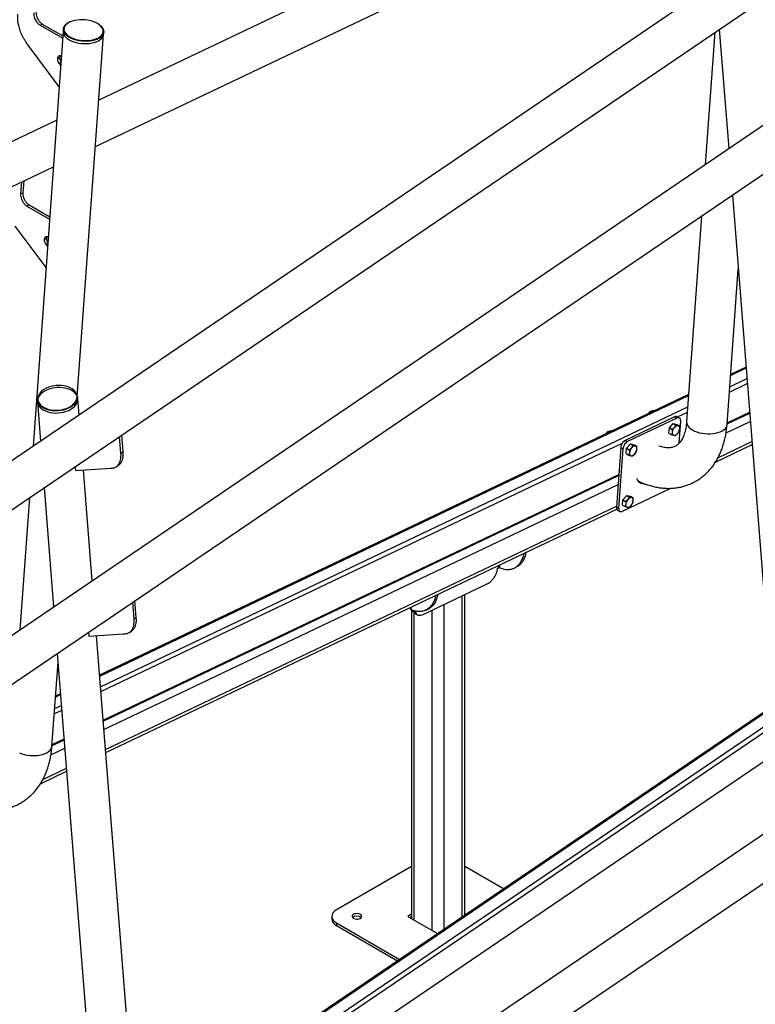
# Model space of a CAD drawing. Extents: x 0 to 1189, y 0 to 841.
# Drawn here: x 379 to 414, y 179 to 225 of the extents above; entities that cross this region are included whole.
import ezdxf

# ---------------------------------------------------------------- set-up
doc = ezdxf.new("R2010")
doc.units = 0
doc.layers.get('0').update_dxf_attribs({"linetype": 'CONTINUOUS'})

msp = doc.modelspace()

# ---------------------------------------------------------------- linework, layer by layer
at = {"linetype": 'Continuous'}
for p, q in [((441.446938, 247.141342), (314.562212, 161.07335)), ((315.628792, 159.500961), (442.513515, 245.56895)), ((441.44897, 238.946121), (315.178495, 153.294789)), ((316.245076, 151.722397), (442.515551, 237.373732)), ((412.611696, 235.717409), (382.886188, 221.560369)), ((382.727957, 219.380531), (412.453464, 233.537572)), ((476.808907, 229.664191), (348.902777, 142.903364)), ((349.969353, 141.330977), (477.460658, 227.810416)), ((380.127844, 225.084482), (380.233507, 225.134801)), ((380.127844, 225.084482), (381.192389, 224.469933)), ((380.233507, 225.134801), (381.200145, 224.576773)), ((381.444615, 225.189918), (381.42349, 225.176497)), ((381.215334, 224.786041), (379.802841, 205.327141)), ((381.223037, 224.892164), (381.215334, 224.786041)), ((381.876672, 207.652974), (383.11035, 224.64848)), ((383.11035, 224.64848), (383.118054, 224.754608)), ((411.815281, 224.745835), (411.364777, 218.539519)), ((412.021322, 224.885592), (412.464983, 219.285807)), ((379.573098, 224.146884), (379.4806, 224.271082)), ((379.57369, 224.146145), (379.573098, 224.146884)), ((381.027219, 222.1945), (379.573946, 224.145743)), ((381.130771, 223.621058), (381.130109, 223.62144)), ((380.942339, 223.516631), (381.048002, 223.566956)), ((381.014996, 223.290718), (381.110078, 223.336001)), ((381.014996, 223.290718), (381.01534, 223.29025)), ((381.01534, 223.29025), (381.110029, 223.335344)), ((381.01534, 223.29025), (381.015644, 223.289847)), ((381.015644, 223.289847), (381.10999, 223.334782)), ((381.015644, 223.289847), (381.09864, 223.178412)), ((380.912974, 220.620607), (351.187467, 206.463567)), ((351.029235, 204.28373), (380.754741, 218.440769)), ((379.257138, 217.727527), (379.216102, 217.162214)), ((379.3628, 217.777847), (379.321765, 217.212538)), ((379.216101, 217.16195), (379.321764, 217.212274)), ((379.216102, 217.162214), (379.321765, 217.212538)), ((412.637606, 217.107031), (414.127878, 198.297233)), ((379.511872, 216.594189), (379.617534, 216.644513)), ((379.511872, 216.594189), (380.576105, 215.97982)), ((379.617534, 216.644513), (380.58386, 216.086665)), ((411.189493, 216.124753), (410.488978, 206.474263)), ((380.410951, 213.70461), (378.957974, 215.655455)), ((380.326367, 215.026344), (380.43203, 215.076668)), ((380.399024, 214.800426), (380.493769, 214.845552)), ((380.399368, 214.799958), (380.493719, 214.844896)), ((380.399672, 214.799559), (380.49368, 214.844328)), ((380.514487, 215.13095), (380.514141, 215.13115)), ((380.399024, 214.800426), (380.399368, 214.799958)), ((380.399368, 214.799958), (380.399672, 214.799559)), ((380.399672, 214.799559), (380.482371, 214.688522)), ((412.383993, 206.336703), (412.913252, 213.627918)), ((444.43421, 213.413843), (381.03677, 170.410319)), ((381.11173, 170.402861), (444.509173, 213.406386)), ((381.606707, 170.117117), (445.004149, 213.120642)), ((381.722014, 169.93921), (445.119455, 212.942734)), ((381.985073, 168.748163), (445.382514, 211.751686)), ((412.551881, 208.649617), (413.280191, 208.996482)), ((413.276895, 209.038105), (412.555131, 208.694357)), ((412.512672, 208.109466), (413.320003, 208.493966)), ((412.495025, 207.866367), (413.337924, 208.267805)), ((379.996375, 207.501349), (380.004078, 207.404115)), ((381.898143, 207.554181), (381.890439, 207.65141)), ((381.958726, 206.789513), (381.898143, 207.554181)), ((410.581916, 207.754597), (382.925821, 194.583132)), ((382.929118, 194.541509), (410.578667, 207.709855)), ((380.004078, 207.404115), (380.149978, 205.562606)), ((380.290279, 207.153845), (380.326216, 207.134275)), ((382.96893, 194.038992), (410.539457, 207.169706)), ((408.929237, 207.000937), (408.960982, 206.982611)), ((409.925125, 206.703903), (407.606498, 205.599636)), ((410.031192, 206.642672), (407.712565, 205.538405)), ((408.725891, 206.904093), (408.697758, 206.857254)), ((408.725891, 206.904093), (408.757636, 206.885767)), ((409.925125, 206.703903), (410.031192, 206.642672)), ((410.153245, 206.647253), (410.047178, 206.708484)), ((410.054701, 206.70414), (410.521811, 206.926605)), ((412.386168, 206.366705), (413.448458, 206.87263)), ((412.390256, 206.423048), (413.444307, 206.925049)), ((409.659857, 205.937682), (409.677647, 206.182771)), ((409.677647, 206.182771), (409.862647, 206.389186)), ((409.677647, 206.182771), (409.803278, 206.110246)), ((409.862647, 206.389186), (409.988278, 206.316661)), ((409.862647, 206.389186), (410.029856, 206.350513)), ((409.988278, 206.316661), (409.911566, 206.204339)), ((410.029856, 206.350513), (410.155487, 206.277988)), ((410.155487, 206.277988), (410.087673, 206.288212)), ((410.135463, 205.463187), (410.21067, 206.499277)), ((412.337771, 205.947239), (413.478724, 206.490628)), ((383.92744, 204.98391), (383.863895, 205.78595)), ((384.033102, 205.055581), (383.969558, 205.857626)), ((406.718306, 205.947962), (406.690171, 205.901122)), ((406.718306, 205.947962), (406.750051, 205.929636)), ((406.921652, 206.044808), (406.953397, 206.026482)), ((407.606498, 205.599636), (407.712565, 205.538405)), ((409.659857, 205.937682), (409.785488, 205.865157)), ((409.785488, 205.865157), (409.884883, 205.836708)), ((409.952698, 205.826484), (410.060985, 205.920578)), ((382.986849, 193.812831), (407.46809, 205.472243)), ((407.392601, 205.268892), (407.18975, 202.47434)), ((407.498668, 205.207661), (407.295817, 202.413109)), ((407.392601, 205.268892), (407.498668, 205.207661)), ((407.652272, 204.981553), (407.670062, 205.22664)), ((407.670062, 205.22664), (407.855061, 205.433056)), ((407.670062, 205.22664), (407.795693, 205.154115)), ((407.855061, 205.433056), (407.980693, 205.360531)), ((407.855061, 205.433056), (408.022271, 205.394384)), ((407.980693, 205.360531), (407.903981, 205.248208)), ((408.022271, 205.394384), (408.147902, 205.321858)), ((408.147902, 205.321858), (408.080086, 205.33208)), ((411.843688, 204.583273), (413.564897, 205.403015)), ((411.959642, 204.783559), (413.553821, 205.542802)), ((384.033102, 205.055581), (383.92744, 204.98391)), ((383.927468, 204.983601), (383.92744, 204.98391)), ((384.033131, 205.055271), (383.927468, 204.983601)), ((384.033131, 205.055271), (384.033102, 205.055581)), ((407.652272, 204.981553), (407.777903, 204.909027)), ((407.777903, 204.909027), (407.877296, 204.880576)), ((407.945112, 204.870355), (408.0534, 204.964448)), ((381.782759, 204.374285), (381.797676, 204.186003)), ((381.797676, 204.186003), (383.434341, 204.292303)), ((382.57501, 199.010949), (382.163118, 204.209739)), ((383.434602, 204.292366), (383.43519, 204.29236)), ((383.43519, 204.29236), (383.527688, 204.298372)), ((383.712189, 204.368525), (383.817852, 204.440201)), ((383.093234, 192.470076), (407.30042, 203.998967)), ((383.097385, 192.417657), (407.296329, 203.942624)), ((380.3226, 203.383834), (380.766263, 197.784045)), ((383.127652, 192.035656), (407.266525, 203.532011)), ((407.475295, 202.269712), (409.74485, 203.350609)), ((379.627557, 202.912375), (379.17705, 196.706057)), ((407.494421, 202.80696), (407.679421, 203.013375)), ((407.679421, 203.013375), (407.805052, 202.940849)), ((407.679421, 203.013375), (407.84663, 202.974702)), ((407.805052, 202.940849), (407.728341, 202.828528)), ((407.84663, 202.974702), (407.972261, 202.902177)), ((407.972261, 202.902177), (407.904445, 202.912398)), ((383.202747, 191.087828), (407.19257, 202.513199)), ((383.213823, 190.948042), (407.206974, 202.374996)), ((407.18975, 202.47434), (407.295817, 202.413109)), ((407.476631, 202.561871), (407.494421, 202.80696)), ((407.476631, 202.561871), (407.602263, 202.489346)), ((407.494421, 202.80696), (407.620053, 202.734435)), ((407.602263, 202.489346), (407.701655, 202.460896)), ((407.76947, 202.450672), (407.877758, 202.544765)), ((407.247173, 202.326363), (407.35324, 202.265132)), ((401.653513, 199.616973), (401.662073, 199.734188)), ((401.710694, 199.623924), (401.72079, 199.762152)), ((402.397373, 199.60813), (402.503031, 199.658384)), ((402.561953, 199.690107), (402.456297, 199.639855)), ((398.116189, 197.429825), (401.125569, 198.861131)), ((399.953459, 183.241817), (399.953459, 198.303657)), ((400.070614, 183.321287), (400.070614, 198.35938)), ((384.543412, 197.205527), (384.479897, 198.007197)), ((384.649075, 197.2772), (384.58556, 198.078868)), ((397.506487, 197.755053), (397.50372, 197.717059)), ((397.560129, 197.649793), (397.569996, 197.785298)), ((399.104929, 182.666245), (399.104929, 197.900083)), ((384.649075, 197.2772), (384.543412, 197.205527)), ((384.649103, 197.27689), (384.543441, 197.205217)), ((384.649103, 197.27689), (384.649075, 197.2772)), ((397.573557, 197.645394), (397.573557, 183.157454)), ((397.690715, 183.089822), (397.690715, 197.517843)), ((397.730476, 197.480218), (397.836543, 197.418987)), ((398.246893, 197.63403), (398.352551, 197.684316)), ((398.305896, 197.665824), (398.411556, 197.716112)), ((398.411556, 197.716112), (398.349752, 197.690516)), ((398.539245, 182.599976), (398.539245, 197.631037)), ((384.543441, 197.205217), (384.543412, 197.205527)), ((382.39876, 196.595526), (382.413648, 196.40762)), ((382.413648, 196.40762), (384.050314, 196.513922)), ((384.323221, 176.945535), (382.779386, 196.431375)), ((384.05057, 196.513985), (384.051162, 196.513979)), ((384.051162, 196.513979), (384.14366, 196.519989)), ((384.328162, 196.590144), (384.433824, 196.661815)), ((380.938884, 195.60527), (382.429156, 176.79547)), ((380.685272, 191.239901), (380.971899, 195.188567)), ((380.853161, 193.552816), (381.092467, 193.666788)), ((381.08917, 193.708409), (380.85641, 193.597556)), ((380.813951, 193.012665), (381.132279, 193.164271)), ((380.796305, 192.769565), (381.150198, 192.93811)), ((380.687445, 191.269903), (381.260734, 191.542936)), ((380.691537, 191.326246), (381.256583, 191.595355)), ((380.63905, 190.850436), (381.291001, 191.160932)), ((380.144965, 189.48647), (381.377172, 190.07332)), ((380.260921, 189.686757), (381.366096, 190.213106)), ((397.573557, 185.604077), (394.049115, 183.56946)), ((401.888695, 184.554522), (400.070614, 185.604077)), ((393.829444, 183.263309), (393.829444, 183.140827)), ((394.049115, 182.957155), (397.01211, 181.246654)), ((394.049115, 182.957155), (394.049115, 182.834673)), ((397.573557, 183.369161), (397.390193, 183.263307)), ((397.390193, 183.263307), (398.792065, 182.454024)), ((397.573557, 183.24668), (397.496277, 183.202067)), ((400.108745, 183.347149), (400.070614, 183.369161)), ((394.049115, 182.834673), (396.914561, 181.180487))]:
    msp.add_line(p, q, dxfattribs=at)
at = {"linetype": 'Continuous', "flags": 128}
for points in [[(382.945155, 225.070767), (382.996161, 225.025653), (383.051963, 224.961215), (383.091349, 224.894207), (383.113582, 224.825884), (383.118246, 224.757512), (383.105255, 224.690369), (383.074855, 224.625697), (383.027611, 224.564712), (382.964398, 224.508547), (382.886398, 224.458245), (382.795063, 224.414747), (382.692095, 224.378863), (382.579411, 224.351254), (382.459109, 224.332443), (382.333432, 224.322779), (382.204723, 224.322439), (382.075377, 224.331429), (381.947803, 224.349583), (381.824375, 224.376564), (381.707401, 224.411869), (381.599054, 224.45484), (381.50135, 224.504675), (381.416112, 224.56045), (381.34493, 224.621119), (381.289123, 224.685559), (381.249741, 224.752565), (381.227509, 224.820893), (381.222845, 224.889265), (381.235831, 224.95641), (381.266235, 225.021075), (381.31348, 225.08206), (381.376692, 225.138229), (381.415129, 225.164943)], [(381.467399, 225.195836), (381.453486, 225.187693), (381.379806, 225.135914), (381.321551, 225.078456), (381.279848, 225.016451), (381.255512, 224.951104), (381.249015, 224.88368), (381.260488, 224.815497), (381.289701, 224.74788), (381.33609, 224.68215), (381.348217, 224.668396)], [(382.82367, 225.154936), (382.726301, 225.204467), (382.618142, 225.246992), (382.501303, 225.281684), (382.378054, 225.307872), (382.250797, 225.325042), (382.12201, 225.332861), (381.994195, 225.331178), (381.869845, 225.320022), (381.751375, 225.299617), (381.641094, 225.270353), (381.541149, 225.232804), (381.467399, 225.195836)], [(382.938736, 224.533371), (382.995499, 224.581399), (383.045599, 224.641273), (383.0787, 224.705106), (383.094153, 224.771655), (383.091661, 224.839622), (383.071268, 224.907688), (383.033373, 224.974526), (382.978717, 225.038837), (382.908358, 225.099368), (382.82367, 225.154936)], [(381.215334, 224.786041), (381.215141, 224.783137), (381.219805, 224.714765), (381.242037, 224.646437), (381.28142, 224.579436), (381.337226, 224.514996), (381.408408, 224.454322), (381.493647, 224.398552), (381.59135, 224.348712), (381.699698, 224.305746), (381.816672, 224.270441), (381.940099, 224.243455), (382.067673, 224.225301), (382.197019, 224.216311), (382.325728, 224.216651), (382.451405, 224.226316), (382.571707, 224.245126), (382.684391, 224.272735), (382.787359, 224.308624), (382.878695, 224.352123), (382.956695, 224.40242), (383.019907, 224.458589), (383.067152, 224.519574), (383.097552, 224.584241), (383.11035, 224.64848)], [(381.215334, 224.786041), (381.215141, 224.783137), (381.219805, 224.714765), (381.242037, 224.646437), (381.28142, 224.579436), (381.337226, 224.514996), (381.408408, 224.454322), (381.493647, 224.398552), (381.59135, 224.348712), (381.699698, 224.305746), (381.816672, 224.270441), (381.940099, 224.243455), (382.067673, 224.225301), (382.197019, 224.216311), (382.325728, 224.216651), (382.451405, 224.226316), (382.571707, 224.245126), (382.684391, 224.272735), (382.787359, 224.308624), (382.878695, 224.352123), (382.956695, 224.40242), (383.019907, 224.458589), (383.067152, 224.519574), (383.097552, 224.584241), (383.11035, 224.64848)], [(381.348217, 224.668396), (381.398749, 224.619578), (381.47646, 224.561384), (381.567712, 224.508706), (381.670731, 224.462566), (381.783504, 224.423863), (381.90384, 224.393346), (382.029398, 224.371614), (382.157731, 224.35909), (382.286348, 224.356015), (382.412739, 224.362447), (382.534445, 224.378267), (382.649096, 224.403168), (382.754467, 224.436653), (382.848502, 224.478085), (382.929367, 224.526649), (382.938736, 224.533371)], [(381.891096, 207.602542), (381.871917, 207.665499), (381.83253, 207.740996), (381.776728, 207.811615), (381.705542, 207.876043), (381.620304, 207.933074), (381.522604, 207.981651), (381.414252, 208.020867), (381.297278, 208.049991), (381.173851, 208.068484), (381.046277, 208.075994), (380.916931, 208.072389), (380.788222, 208.057735), (380.662545, 208.032301), (380.542247, 207.996561), (380.429563, 207.951183), (380.32659, 207.897016), (380.235255, 207.835062), (380.157259, 207.766477), (380.094047, 207.692539), (380.046798, 207.614629), (380.016398, 207.534193), (380.003421, 207.452987)], [(380.309059, 207.987416), (380.265452, 207.95776), (380.184583, 207.890928), (380.118455, 207.818353), (380.068351, 207.741451), (380.035254, 207.661711), (380.019798, 207.58069), (380.022294, 207.499959), (380.042686, 207.421098), (380.080577, 207.345638), (380.135233, 207.275044), (380.205592, 207.210698), (380.290279, 207.153845)], [(381.746999, 207.350918), (381.792399, 207.411303), (381.834102, 207.489817), (381.858438, 207.570392), (381.864935, 207.651468), (381.853462, 207.731454), (381.824249, 207.808804), (381.777861, 207.88201), (381.715201, 207.949643), (381.63749, 208.010392), (381.546238, 208.063071), (381.443223, 208.106653), (381.330451, 208.140295), (381.257794, 208.155645)], [(381.890439, 207.65141), (381.891109, 207.602794), (381.878119, 207.521332), (381.847719, 207.440901), (381.80047, 207.362991), (381.737258, 207.289053), (381.659258, 207.22047), (381.567923, 207.158516), (381.464955, 207.104342), (381.352271, 207.058968), (381.231973, 207.023228), (381.106296, 206.997794), (380.977587, 206.983136), (380.848237, 206.979533), (380.720666, 206.987045), (380.59724, 207.005534), (380.480265, 207.034662), (380.371914, 207.073878), (380.27421, 207.122453)], [(380.281913, 207.025224), (380.379617, 206.976645), (380.487969, 206.937429), (380.604943, 206.908305), (380.72837, 206.889812), (380.85594, 206.8823), (380.98529, 206.885902), (381.113999, 206.900561), (381.239676, 206.925995), (381.359974, 206.961735), (381.472658, 207.007114), (381.575626, 207.061282), (381.666961, 207.123237), (381.744962, 207.191819), (381.808174, 207.265757), (381.855423, 207.343667), (381.885823, 207.424104), (381.898813, 207.50556), (381.898143, 207.554181)], [(380.281913, 207.025224), (380.379617, 206.976645), (380.487969, 206.937429), (380.604943, 206.908305), (380.72837, 206.889812), (380.85594, 206.8823), (380.98529, 206.885902), (381.113999, 206.900561), (381.239676, 206.925995), (381.359974, 206.961735), (381.472658, 207.007114), (381.575626, 207.061282), (381.666961, 207.123237), (381.744962, 207.191819), (381.808174, 207.265757), (381.855423, 207.343667), (381.885823, 207.424104), (381.898813, 207.50556), (381.898143, 207.554181)], [(380.326216, 207.134275), (380.387653, 207.105596), (380.495808, 207.066889), (380.612651, 207.038478), (380.735896, 207.020916), (380.863153, 207.014542), (380.99194, 207.019484), (381.119755, 207.035641), (381.244109, 207.062701), (381.362576, 207.100137), (381.472856, 207.147224), (381.572801, 207.203043), (381.660468, 207.266505), (381.734144, 207.336377), (381.746999, 207.350918)], [(410.488978, 206.474263), (410.488784, 206.471358), (410.49345, 206.402989), (410.515682, 206.334661), (410.555064, 206.267657), (410.610871, 206.203218), (410.682053, 206.142547), (410.767291, 206.086773), (410.864996, 206.036936), (410.973342, 205.993967), (411.090317, 205.958663), (411.213744, 205.931679), (411.341318, 205.913525), (411.470663, 205.904531), (411.599371, 205.904873), (411.725048, 205.914539), (411.845352, 205.93335), (411.958036, 205.960957), (412.061001, 205.996841), (412.152337, 206.040343), (412.230338, 206.090643), (412.29355, 206.146809), (412.340793, 206.207793), (412.371193, 206.272461), (412.383993, 206.336703)], [(379.166272, 190.940133), (379.274619, 190.897162), (379.391594, 190.861858), (379.515021, 190.834877), (379.642595, 190.81672), (379.771941, 190.80773), (379.90065, 190.808072), (380.026327, 190.817737), (380.146629, 190.836547), (380.259313, 190.864154), (380.362281, 190.90004), (380.453616, 190.943539), (380.531617, 190.993841), (380.594829, 191.050005), (380.642074, 191.110991), (380.672474, 191.17566), (380.685272, 191.239901)], [(394.049115, 183.56946), (393.972682, 183.517798), (393.911188, 183.45987), (393.866152, 183.397103), (393.838678, 183.331038), (393.829444, 183.263309), (393.838676, 183.195578), (393.866154, 183.129513), (393.911192, 183.066744), (393.972682, 183.008816), (394.049115, 182.957155)], [(395.162806, 183.171462), (395.201185, 183.201058), (395.223567, 183.235697), (395.228135, 183.272573), (395.214522, 183.308699), (395.183831, 183.341147), (395.138544, 183.36729), (395.082337, 183.385008), (395.019757, 183.392867), (394.955879, 183.390229), (394.895877, 183.377308), (394.84461, 183.355153), (394.806231, 183.325557), (394.783849, 183.290918), (394.77928, 183.254042), (394.792893, 183.217916), (394.823585, 183.185468), (394.868871, 183.159325), (394.925079, 183.141607), (394.987658, 183.133748), (395.051536, 183.136385), (395.111538, 183.149306), (395.162806, 183.171462)]]:
    msp.add_lwpolyline(points, dxfattribs=at)
at = {"linetype": 'Continuous'}
for centre, radius, start, end in [((381.006277, 206.814757), 1.364273, 79.3761596, 120.7340537), ((380.489042, 207.571296), 0.497608, 188.0806983, 244.4225996), ((380.496727, 207.474055), 0.497589, 188.0801481, 244.4238886), ((410.206306, 205.936316), 0.398382, 137.7180364, 173.9088591), ((410.07527, 206.087434), 0.20116, 86.4649755, 144.4684444), ((409.766252, 206.188606), 0.39838, 317.716984, 353.9085928), ((410.044448, 206.174841), 0.121331, 346.410007, 69.1296652), ((409.928087, 205.950068), 0.121313, 166.4025572, 249.137115), ((409.897291, 206.037471), 0.201146, 266.4633876, 324.4698064), ((408.198717, 204.980183), 0.398379, 137.7174515, 173.9087846), ((408.067679, 205.131313), 0.20115, 86.463734, 144.469573), ((407.75867, 205.232466), 0.398372, 317.7175712, 353.9093243), ((408.036875, 205.218718), 0.121318, 346.4035836, 69.134351), ((407.920505, 204.993938), 0.121318, 166.4042778, 249.1353944), ((407.889703, 205.081343), 0.20115, 266.463734, 324.469573), ((408.023084, 202.5605), 0.398388, 137.7178442, 173.9083919), ((407.892037, 202.711632), 0.201149, 86.4633777, 144.4692839), ((407.861228, 202.799031), 0.121325, 346.4074143, 69.1322579), ((407.744863, 202.574257), 0.121316, 166.4038272, 249.135845), ((407.714066, 202.661655), 0.201143, 266.4627188, 324.4698299), ((407.583016, 202.812796), 0.398388, 317.7173767, 353.9082001), ((394.201597, 183.175968), 0.373808, 185.3941754, 245.926189), ((395.003708, 182.97194), 0.303859, 49.2310211, 130.7689789)]:
    msp.add_arc(centre, radius, start, end, dxfattribs=at)
for points, knots in [([(379.4806, 224.271082), (379.431073, 224.348082), (379.332842, 224.500801), (379.219316, 224.752023), (379.141422, 224.989617), (379.09597, 225.208372), (379.074112, 225.40653), (379.078577, 225.53093), (379.080823, 225.593503)], [0, 0, 0, 0, 0.189477052, 0.375805072, 0.560679063, 0.705983106, 0.852112287, 1, 1, 1, 1]), ([(379.832073, 225.652243), (379.832224, 225.612336), (379.83252, 225.533788), (379.868269, 225.407132), (379.928491, 225.282063), (380.016519, 225.162806), (380.090261, 225.110924), (380.127844, 225.084482)], [0, 0, 0, 0, 0.190002053, 0.373982788, 0.556628181, 0.774029009, 1, 1, 1, 1]), ([(379.937736, 225.702562), (379.937886, 225.662657), (379.938182, 225.58411), (379.973931, 225.457456), (380.034154, 225.332388), (380.122182, 225.213132), (380.195923, 225.161246), (380.233507, 225.134801)], [0, 0, 0, 0, 0.189995084, 0.373977089, 0.556623675, 0.774026004, 1, 1, 1, 1]), ([(382.939153, 225.083207), (382.932294, 225.089153), (382.902336, 225.115125), (382.864107, 225.137845), (382.834629, 225.155363)], [0, 0, 0, 0, 0.2289388073, 1, 1, 1, 1]), ([(379.573946, 224.145743), (379.573894, 224.145815), (379.573802, 224.145943), (379.573724, 224.146083), (379.57369, 224.146145)], [0, 0, 0, 0, 0.56178406, 1, 1, 1, 1]), ([(381.130109, 223.62144), (381.104077, 223.632359), (381.053006, 223.653779), (380.99274, 223.631756), (380.953696, 223.584654), (380.946166, 223.539548), (380.942339, 223.516631)], [0, 0, 0, 0, 0.285625706, 0.560331857, 0.776622719, 1, 1, 1, 1]), ([(381.070057, 223.639632), (381.067862, 223.637028), (381.053594, 223.620101), (381.050565, 223.591314), (381.048002, 223.566956)], [0, 0, 0, 0, 0.153820423, 1, 1, 1, 1]), ([(380.942339, 223.516631), (380.942376, 223.495823), (380.94245, 223.454484), (380.963637, 223.373413), (380.995466, 223.322165), (381.014996, 223.290718)], [0, 0, 0, 0, 0.2814134174, 0.559070557, 1, 1, 1, 1]), ([(381.048002, 223.566956), (381.048065, 223.546158), (381.048191, 223.50484), (381.067341, 223.429735), (381.095603, 223.383807), (381.111655, 223.35772)], [0, 0, 0, 0, 0.304503692, 0.604965801, 1, 1, 1, 1]), ([(379.216102, 217.162214), (379.216104, 217.162165), (379.216107, 217.162075), (379.216103, 217.161989), (379.216101, 217.16195)], [0, 0, 0, 0, 0.541300937, 1, 1, 1, 1]), ([(379.216101, 217.16195), (379.216251, 217.122045), (379.216548, 217.043498), (379.252296, 216.916844), (379.31252, 216.791773), (379.400549, 216.67252), (379.47429, 216.620633), (379.511872, 216.594189)], [0, 0, 0, 0, 0.189995268, 0.373977452, 0.556624215, 0.774034073, 1, 1, 1, 1]), ([(379.321765, 217.212538), (379.321767, 217.21249), (379.32177, 217.2124), (379.321765, 217.212314), (379.321764, 217.212274)], [0, 0, 0, 0, 0.541300937, 1, 1, 1, 1]), ([(379.321764, 217.212274), (379.321914, 217.172369), (379.32221, 217.093823), (379.357959, 216.967168), (379.418183, 216.842098), (379.50621, 216.722838), (379.579952, 216.670955), (379.617534, 216.644513)], [0, 0, 0, 0, 0.1899947436, 0.3739764195, 0.5566227464, 0.774036142, 1, 1, 1, 1]), ([(380.514141, 215.13115), (380.488107, 215.142069), (380.437036, 215.163491), (380.376765, 215.141471), (380.337732, 215.094357), (380.330196, 215.049256), (380.326367, 215.026344)], [0, 0, 0, 0, 0.285638673, 0.560342564, 0.776637361, 1, 1, 1, 1]), ([(380.326367, 215.026344), (380.326407, 215.005534), (380.326484, 214.964192), (380.347661, 214.883121), (380.379492, 214.831872), (380.399024, 214.800426)], [0, 0, 0, 0, 0.281412984, 0.559077168, 1, 1, 1, 1]), ([(380.454085, 215.149344), (380.451891, 215.14674), (380.437632, 215.129803), (380.434597, 215.101022), (380.43203, 215.076668)], [0, 0, 0, 0, 0.153792728, 1, 1, 1, 1]), ([(380.43203, 215.076668), (380.432096, 215.055868), (380.432227, 215.01455), (380.451306, 214.939636), (380.479454, 214.893879), (380.495397, 214.867963)], [0, 0, 0, 0, 0.305331265, 0.606547042, 1, 1, 1, 1]), ([(408.929237, 207.000937), (408.898129, 206.992573), (408.824793, 206.972853), (408.761727, 206.935441), (408.731651, 206.909131), (408.725891, 206.904093)], [0, 0, 0, 0, 0.3732743631, 0.8799790421, 1, 1, 1, 1]), ([(410.047047, 206.70831), (410.046914, 206.708469), (410.034616, 206.723208), (409.991412, 206.725749), (409.947459, 206.711263), (409.925125, 206.703903)], [0, 0, 0, 0, 0.005353132, 0.494596922, 1, 1, 1, 1]), ([(410.21067, 206.499277), (410.209398, 206.5327), (410.206894, 206.598533), (410.159883, 206.65049), (410.099183, 206.666842), (410.0541, 206.650815), (410.031192, 206.642672)], [0, 0, 0, 0, 0.283324506, 0.55806107, 0.775440609, 1, 1, 1, 1]), ([(408.209394, 203.692013), (408.230296, 203.681894), (408.32364, 203.636704), (408.491377, 203.567187), (408.712551, 203.489687), (408.934143, 203.428778), (409.154793, 203.384151), (409.373518, 203.356081), (409.589317, 203.344464), (409.801307, 203.349133), (410.008675, 203.369804), (410.210695, 203.406101), (410.406745, 203.457648), (410.596234, 203.523999), (410.77866, 203.604757), (410.953519, 203.699477), (411.120318, 203.807721), (411.278637, 203.929096), (411.428083, 204.063213), (411.568315, 204.209751), (411.698975, 204.368424), (411.819694, 204.538913), (411.930094, 204.72092), (412.02976, 204.914061), (412.118281, 205.117871), (412.195248, 205.331785), (412.260285, 205.555105), (412.313111, 205.787001), (412.353359, 206.026613), (412.374359, 206.211257), (412.382372, 206.315591), (412.383993, 206.336703)], [0, 0, 0, 0, 0.011118062, 0.049651036, 0.088030379, 0.126090583, 0.163757936, 0.200974022, 0.237704971, 0.273945461, 0.309713166, 0.34505271, 0.380026988, 0.414712995, 0.449197319, 0.483573996, 0.517917552, 0.552312206, 0.586851837, 0.621623023, 0.65670295, 0.692155675, 0.728027591, 0.764344838, 0.801109129, 0.838299206, 0.875873407, 0.913772559, 0.951929122, 0.990272763, 1, 1, 1, 1]), ([(410.488978, 206.474263), (410.48671, 206.446408), (410.480051, 206.36465), (410.462797, 206.236014), (410.435055, 206.09271), (410.400419, 205.960854), (410.359856, 205.840814), (410.314214, 205.732924), (410.264352, 205.637208), (410.21101, 205.553408), (410.154658, 205.480937), (410.095217, 205.418899), (410.03166, 205.366087), (409.961418, 205.321361), (409.885448, 205.286882), (409.804008, 205.263026), (409.720363, 205.249596), (409.633149, 205.245322), (409.538017, 205.250183), (409.434055, 205.264986), (409.32007, 205.292889), (409.235543, 205.318124), (409.187503, 205.337985), (409.181199, 205.340591)], [0, 0, 0, 0, 0.023910942, 0.070183934, 0.116347082, 0.162492938, 0.208714371, 0.255188289, 0.302172265, 0.350035419, 0.399311176, 0.450786704, 0.505633581, 0.565572532, 0.632477434, 0.692915429, 0.747293121, 0.797735495, 0.845603329, 0.896331818, 0.945160943, 0.992804786, 1, 1, 1, 1]), ([(409.911566, 206.204339), (409.909359, 206.201901), (409.877906, 206.167173), (409.839235, 206.137674), (409.803278, 206.110246)], [0, 0, 0, 0, 0.070197417, 1, 1, 1, 1]), ([(409.803278, 206.110246), (409.807482, 206.075469), (409.812955, 206.030196), (409.810697, 205.988301), (409.810174, 205.978588)], [0, 0, 0, 0, 0.768155, 1, 1, 1, 1]), ([(410.087673, 206.288212), (410.085676, 206.288679), (410.057226, 206.295333), (410.021498, 206.306385), (409.988278, 206.316661)], [0, 0, 0, 0, 0.070195188, 1, 1, 1, 1]), ([(410.137697, 206.0329), (410.140273, 206.040185), (410.152481, 206.074709), (410.158015, 206.114744), (410.162382, 206.146331)], [0, 0, 0, 0, 0.2109957638, 1, 1, 1, 1]), ([(410.162382, 206.146331), (410.162906, 206.156045), (410.165163, 206.197939), (410.159691, 206.243211), (410.155487, 206.277988)], [0, 0, 0, 0, 0.23184731, 1, 1, 1, 1]), ([(406.921652, 206.044808), (406.890543, 206.036443), (406.817208, 206.016723), (406.754142, 205.97931), (406.724066, 205.953001), (406.718306, 205.947962)], [0, 0, 0, 0, 0.373284558, 0.879978971, 1, 1, 1, 1]), ([(407.606498, 205.599636), (407.57692, 205.581092), (407.51866, 205.544564), (407.450165, 205.45074), (407.405662, 205.35495), (407.397001, 205.297887), (407.392601, 205.268892)], [0, 0, 0, 0, 0.2833164982, 0.5580386304, 0.7754249115, 1, 1, 1, 1]), ([(409.810174, 205.978588), (409.805807, 205.947001), (409.800272, 205.906966), (409.788064, 205.872442), (409.785488, 205.865157)], [0, 0, 0, 0, 0.788994372, 1, 1, 1, 1]), ([(409.884883, 205.836708), (409.88685, 205.836258), (409.914866, 205.829855), (409.93447, 205.828108), (409.952698, 205.826484)], [0, 0, 0, 0, 0.070197096, 1, 1, 1, 1]), ([(410.060985, 205.920578), (410.063163, 205.923034), (410.094182, 205.958012), (410.116731, 205.996818), (410.137697, 206.0329)], [0, 0, 0, 0, 0.070197417, 1, 1, 1, 1]), ([(407.712565, 205.538405), (407.682987, 205.519861), (407.624727, 205.483333), (407.556232, 205.389509), (407.511728, 205.293719), (407.503068, 205.236656), (407.498668, 205.207661)], [0, 0, 0, 0, 0.2833164982, 0.5580386304, 0.7754249115, 1, 1, 1, 1]), ([(407.903981, 205.248208), (407.901773, 205.24577), (407.870321, 205.211042), (407.83165, 205.181543), (407.795693, 205.154115)], [0, 0, 0, 0, 0.070197417, 1, 1, 1, 1]), ([(407.795693, 205.154115), (407.799898, 205.119339), (407.805372, 205.074066), (407.803111, 205.03217), (407.802587, 205.022456)], [0, 0, 0, 0, 0.768153639, 1, 1, 1, 1]), ([(408.080086, 205.33208), (408.078089, 205.332547), (408.049639, 205.339201), (408.013912, 205.350254), (407.980693, 205.360531)], [0, 0, 0, 0, 0.070195939, 1, 1, 1, 1]), ([(408.130112, 205.076769), (408.132688, 205.084054), (408.144896, 205.118578), (408.150428, 205.158612), (408.154793, 205.190198)], [0, 0, 0, 0, 0.210996507, 1, 1, 1, 1]), ([(408.154793, 205.190198), (408.155318, 205.199912), (408.157583, 205.24181), (408.152108, 205.287082), (408.147902, 205.321858)], [0, 0, 0, 0, 0.231847723, 1, 1, 1, 1]), ([(383.527688, 204.298372), (383.577215, 204.310402), (383.675445, 204.334261), (383.788976, 204.424532), (383.866869, 204.541204), (383.912323, 204.676507), (383.934173, 204.819587), (383.929712, 204.928711), (383.927468, 204.983601)], [0, 0, 0, 0, 0.189476663, 0.375806991, 0.560680586, 0.705984325, 0.85211227, 1, 1, 1, 1]), ([(383.814637, 204.444779), (383.840923, 204.462497), (383.906536, 204.506724), (383.971949, 204.613755), (384.018126, 204.747968), (384.0398, 204.891311), (384.035363, 205.0004), (384.033131, 205.055271)], [0, 0, 0, 0, 0.165245377, 0.412484648, 0.606800414, 0.80222349, 1, 1, 1, 1]), ([(407.802587, 205.022456), (407.798221, 204.990869), (407.792687, 204.950836), (407.780479, 204.916312), (407.777903, 204.909027)], [0, 0, 0, 0, 0.78900174, 1, 1, 1, 1]), ([(407.877296, 204.880576), (407.879263, 204.880126), (407.907279, 204.873723), (407.926884, 204.871977), (407.945112, 204.870355)], [0, 0, 0, 0, 0.0701963443, 1, 1, 1, 1]), ([(408.0534, 204.964448), (408.055578, 204.966903), (408.086597, 205.001881), (408.109146, 205.040687), (408.130112, 205.076769)], [0, 0, 0, 0, 0.070197417, 1, 1, 1, 1]), ([(383.434341, 204.292303), (383.434393, 204.292309), (383.434485, 204.292319), (383.434566, 204.292352), (383.434602, 204.292366)], [0, 0, 0, 0, 0.556521538, 1, 1, 1, 1]), ([(408.145217, 203.810388), (408.162494, 203.771789), (408.19817, 203.692083), (408.286804, 203.611557), (408.382977, 203.5654), (408.456551, 203.570617), (408.48423, 203.57258)], [0, 0, 0, 0, 0.260964116, 0.538880773, 0.826526233, 1, 1, 1, 1]), ([(408.255743, 203.649288), (408.268863, 203.642251), (408.293608, 203.628981), (408.325266, 203.631925), (408.340138, 203.633309)], [0, 0, 0, 0, 0.530221171, 1, 1, 1, 1]), ([(407.728341, 202.828528), (407.726133, 202.82609), (407.69468, 202.791362), (407.656009, 202.761863), (407.620053, 202.734435)], [0, 0, 0, 0, 0.070197417, 1, 1, 1, 1]), ([(407.904445, 202.912398), (407.902448, 202.912866), (407.874001, 202.919525), (407.838272, 202.930575), (407.805052, 202.940849)], [0, 0, 0, 0, 0.070201781, 1, 1, 1, 1]), ([(407.979154, 202.770518), (407.979679, 202.780231), (407.98194, 202.822128), (407.976466, 202.8674), (407.972261, 202.902177)], [0, 0, 0, 0, 0.231846361, 1, 1, 1, 1]), ([(407.18975, 202.47434), (407.190688, 202.440313), (407.192527, 202.373577), (407.229288, 202.34201), (407.247306, 202.326538)], [0, 0, 0, 0, 0.5098773908, 1, 1, 1, 1]), ([(407.295817, 202.413109), (407.29709, 202.379686), (407.299597, 202.313856), (407.346602, 202.261893), (407.407303, 202.245543), (407.452387, 202.261569), (407.475295, 202.269712)], [0, 0, 0, 0, 0.283328404, 0.558054233, 0.775433445, 1, 1, 1, 1]), ([(407.626946, 202.602776), (407.62258, 202.571189), (407.617047, 202.531155), (407.604838, 202.49663), (407.602263, 202.489346)], [0, 0, 0, 0, 0.789003864, 1, 1, 1, 1]), ([(407.620053, 202.734435), (407.624257, 202.699658), (407.629731, 202.654386), (407.62747, 202.612489), (407.626946, 202.602776)], [0, 0, 0, 0, 0.768153639, 1, 1, 1, 1]), ([(407.701655, 202.460896), (407.703622, 202.460446), (407.731635, 202.454037), (407.751241, 202.452293), (407.76947, 202.450672)], [0, 0, 0, 0, 0.070202938, 1, 1, 1, 1]), ([(407.877758, 202.544765), (407.879936, 202.547221), (407.910957, 202.582195), (407.933505, 202.621004), (407.954469, 202.657088)], [0, 0, 0, 0, 0.070215579, 1, 1, 1, 1]), ([(407.954469, 202.657088), (407.957046, 202.664373), (407.969257, 202.698899), (407.97479, 202.738932), (407.979154, 202.770518)], [0, 0, 0, 0, 0.2109996146, 1, 1, 1, 1]), ([(402.456297, 199.639855), (402.499745, 199.670325), (402.586255, 199.730993), (402.691791, 199.860655), (402.779052, 200.025692), (402.833353, 200.173384), (402.846032, 200.276812), (402.848798, 200.299376)], [0, 0, 0, 0, 0.223701851, 0.445409401, 0.666354132, 0.927212512, 1, 1, 1, 1]), ([(402.561953, 199.690107), (402.605402, 199.720577), (402.691915, 199.781246), (402.797445, 199.910905), (402.884709, 200.075943), (402.939012, 200.223657), (402.951697, 200.327113), (402.954466, 200.349703)], [0, 0, 0, 0, 0.223684093, 0.445373668, 0.666300685, 0.927138149, 1, 1, 1, 1]), ([(401.125569, 198.861131), (401.169823, 198.886465), (401.256882, 198.936304), (401.37944, 199.060676), (401.475985, 199.196795), (401.545761, 199.334716), (401.593466, 199.467518), (401.606608, 199.552993), (401.61328, 199.596388)], [0, 0, 0, 0, 0.190970449, 0.375690816, 0.558402387, 0.702631174, 0.849026292, 1, 1, 1, 1]), ([(401.61328, 199.596388), (401.62079, 199.600126), (401.634193, 199.606796), (401.647613, 199.613865), (401.653513, 199.616973)], [0, 0, 0, 0, 0.560412386, 1, 1, 1, 1]), ([(401.710694, 199.623924), (401.706504, 199.625038), (401.698124, 199.627268), (401.682078, 199.627101), (401.666045, 199.623972), (401.657691, 199.619306), (401.653513, 199.616973)], [0, 0, 0, 0, 0.249981634, 0.500047699, 0.750003658, 1, 1, 1, 1]), ([(401.710694, 199.623924), (401.786701, 199.597108), (401.9384, 199.543589), (402.140004, 199.536056), (402.314559, 199.56687), (402.40891, 199.615454), (402.456297, 199.639855)], [0, 0, 0, 0, 0.279807954, 0.558453583, 0.778236914, 1, 1, 1, 1]), ([(398.699889, 198.32342), (398.698704, 198.313366), (398.689399, 198.234441), (398.647579, 198.104059), (398.569365, 197.929351), (398.45775, 197.775165), (398.356672, 197.702384), (398.305896, 197.665824)], [0, 0, 0, 0, 0.032391247, 0.254282236, 0.475407405, 0.736478161, 1, 1, 1, 1]), ([(398.805551, 198.373744), (398.804366, 198.363678), (398.795066, 198.284738), (398.753238, 198.154347), (398.675026, 197.979639), (398.56341, 197.825453), (398.462332, 197.752672), (398.411556, 197.716112)], [0, 0, 0, 0, 0.032428431, 0.254310893, 0.475427564, 0.736488288, 1, 1, 1, 1]), ([(384.43061, 196.666398), (384.456895, 196.684114), (384.522509, 196.72834), (384.587921, 196.835372), (384.634098, 196.969586), (384.655772, 197.112929), (384.651335, 197.222018), (384.649103, 197.27689)], [0, 0, 0, 0, 0.165243249, 0.412482395, 0.606800558, 0.802220894, 1, 1, 1, 1]), ([(397.505393, 197.721896), (397.504879, 197.72072), (397.499279, 197.707917), (397.514901, 197.68041), (397.545053, 197.659999), (397.560129, 197.649793)], [0, 0, 0, 0, 0.0481327041, 0.5240690288, 1, 1, 1, 1]), ([(398.305896, 197.665824), (398.245095, 197.635893), (398.124064, 197.576313), (397.928384, 197.560657), (397.739318, 197.583983), (397.619952, 197.627822), (397.560129, 197.649793)], [0, 0, 0, 0, 0.281682489, 0.560722063, 0.779843731, 1, 1, 1, 1]), ([(397.622355, 197.629407), (397.632849, 197.599274), (397.655823, 197.533307), (397.704822, 197.499833), (397.731439, 197.481649)], [0, 0, 0, 0, 0.4567799744, 1, 1, 1, 1]), ([(397.716898, 197.598436), (397.717043, 197.5967), (397.721085, 197.548329), (397.762594, 197.480437), (397.833204, 197.412341), (397.920976, 197.386413), (398.013775, 197.388997), (398.081702, 197.416077), (398.116189, 197.429825)], [0, 0, 0, 0, 0.008428224, 0.23482765, 0.458766672, 0.635537924, 0.814963791, 1, 1, 1, 1]), ([(384.14366, 196.519989), (384.193187, 196.532019), (384.291417, 196.55588), (384.404948, 196.646151), (384.48284, 196.762823), (384.528296, 196.898124), (384.550146, 197.041202), (384.545685, 197.150327), (384.543441, 197.205217)], [0, 0, 0, 0, 0.189478043, 0.375808472, 0.560682186, 0.705984096, 0.85211016, 1, 1, 1, 1]), ([(384.050314, 196.513922), (384.050365, 196.513928), (384.050457, 196.513938), (384.050536, 196.513971), (384.05057, 196.513985)], [0, 0, 0, 0, 0.5640055502, 1, 1, 1, 1]), ([(376.510673, 188.59521), (376.531575, 188.585091), (376.62492, 188.5399), (376.792656, 188.470384), (377.013832, 188.392884), (377.235421, 188.331974), (377.456073, 188.287351), (377.674795, 188.259276), (377.890598, 188.247663), (378.102585, 188.252332), (378.309952, 188.273), (378.511976, 188.309302), (378.708021, 188.360843), (378.897515, 188.427198), (379.079939, 188.507957), (379.254795, 188.602675), (379.421601, 188.71092), (379.579913, 188.832294), (379.729361, 188.966409), (379.869593, 189.112949), (380.00025, 189.27162), (380.120977, 189.442111), (380.231372, 189.624117), (380.331038, 189.817257), (380.41956, 190.021068), (380.496527, 190.234983), (380.561563, 190.458303), (380.61439, 190.6902), (380.654633, 190.92981), (380.675642, 191.114457), (380.683651, 191.21879), (380.685272, 191.239901)], [0, 0, 0, 0, 0.011118076, 0.04965104, 0.088030398, 0.126090588, 0.163757993, 0.200973964, 0.237705004, 0.273945493, 0.309713156, 0.345052827, 0.380026814, 0.414713018, 0.449197433, 0.483573956, 0.517917543, 0.552312196, 0.586851633, 0.62162301, 0.656702703, 0.692155428, 0.728027473, 0.764344455, 0.801108786, 0.83829927, 0.875873426, 0.913772554, 0.951929077, 0.990272828, 1, 1, 1, 1])]:
    msp.add_open_spline(points, degree=3, knots=knots, dxfattribs=at)

doc.saveas('drawing.dxf')
